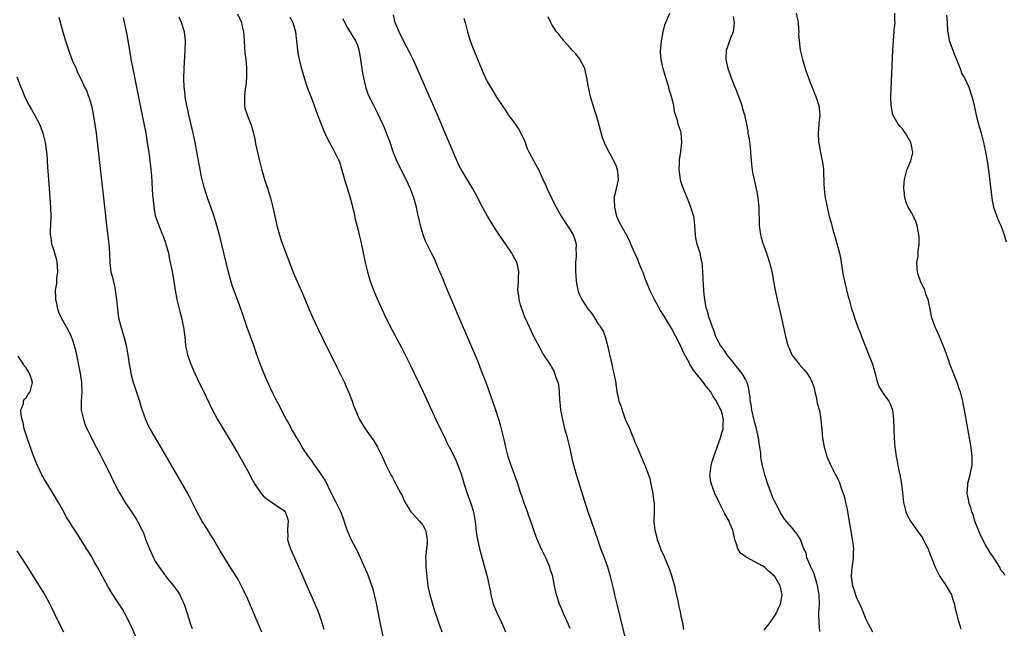
# Model space of a CAD drawing. Units: inches. Extents: x 2631000 to 2634000, y 1482000 to 1485000.
# Drawn here: x 2633584 to 2633797, y 1482636 to 1482768 of the extents above; entities that cross this region are included whole.
import ezdxf

# ---------------------------------------------------------------- set-up
doc = ezdxf.new("R2010")
doc.units = ezdxf.units.IN
doc.header["$MEASUREMENT"] = 0
doc.layers.add('LD26311482_10ft', color=51, linetype='Continuous')

msp = doc.modelspace()

# ---------------------------------------------------------------- linework, layer by layer
at = {"layer": 'LD26311482_10ft'}
for points, elevation in [([(2633592.14, 1482768.14), (2633592.96, 1482765), (2633593.54, 1482763), (2633594.4, 1482760.4), (2633595, 1482758.86), (2633595.83, 1482757), (2633596.17, 1482756.17), (2633597, 1482754.54), (2633597.7, 1482753), (2633598.15, 1482752.15), (2633598.54, 1482751), (2633598.69, 1482750.69), (2633599.16, 1482749), (2633599.51, 1482747.51), (2633599.93, 1482745), (2633600.2, 1482743), (2633601.52, 1482731.52), (2633602.15, 1482725.85), (2633602.3, 1482724.3), (2633602.46, 1482723), (2633602.69, 1482721.31), (2633602.75, 1482720.74), (2633602.96, 1482719), (2633603.06, 1482717), (2633603.14, 1482715), (2633603.41, 1482713), (2633603.73, 1482711.73), (2633604.14, 1482709.86), (2633604.35, 1482709), (2633604.63, 1482707), (2633604.8, 1482704.8), (2633605.04, 1482703.04), (2633605.46, 1482701.46), (2633605.92, 1482699.92), (2633606.22, 1482699), (2633606.71, 1482697), (2633607.07, 1482695), (2633607.38, 1482693), (2633607.63, 1482691.63), (2633607.73, 1482691), (2633608.23, 1482689), (2633608.41, 1482688.41), (2633609, 1482686.72), (2633609.57, 1482685), (2633609.9, 1482683.9), (2633610.19, 1482683), (2633610.91, 1482681), (2633611.55, 1482679.55), (2633611.83, 1482679), (2633612.96, 1482677), (2633615, 1482673.57), (2633619.99, 1482665), (2633620.35, 1482664.35), (2633621.7, 1482661.7), (2633622.03, 1482661), (2633622.38, 1482660.38), (2633623.09, 1482659), (2633624.61, 1482656.61), (2633625, 1482655.96), (2633625.63, 1482655), (2633626.81, 1482653), (2633627.58, 1482651.58), (2633627.97, 1482651), (2633629.13, 1482649.13), (2633630.72, 1482646.72), (2633631, 1482646.25), (2633632.1, 1482644.1), (2633633, 1482642.14), (2633636.03, 1482635)], 8620), ([(2633606.06, 1482768.06), (2633606.28, 1482767), (2633606.44, 1482766.44), (2633606.73, 1482765), (2633606.79, 1482764.79), (2633607.08, 1482763.08), (2633607.4, 1482761), (2633607.66, 1482759.66), (2633607.75, 1482759), (2633607.92, 1482758.08), (2633608.96, 1482753), (2633609.95, 1482747.95), (2633610.95, 1482743), (2633611.29, 1482741), (2633611.7, 1482738.3), (2633611.86, 1482737), (2633611.95, 1482735.95), (2633612.07, 1482735), (2633612.18, 1482733.82), (2633612.29, 1482732.29), (2633612.44, 1482729.56), (2633612.54, 1482728.54), (2633612.67, 1482727), (2633613, 1482725.22), (2633613.04, 1482725), (2633613.76, 1482723), (2633614.61, 1482721), (2633614.71, 1482720.71), (2633615.25, 1482719.25), (2633615.33, 1482719), (2633615.46, 1482718.54), (2633615.85, 1482717), (2633616.03, 1482716.03), (2633616.28, 1482715), (2633616.6, 1482713.4), (2633617.02, 1482710.98), (2633617.33, 1482709), (2633617.72, 1482707), (2633618.37, 1482704.37), (2633618.73, 1482703), (2633619.15, 1482701), (2633619.34, 1482699.34), (2633619.39, 1482699), (2633619.6, 1482697), (2633620.03, 1482695), (2633620.71, 1482693), (2633621.57, 1482691), (2633622.68, 1482688.68), (2633623.55, 1482687), (2633624.08, 1482685.92), (2633625.29, 1482683.29), (2633626.53, 1482681), (2633629, 1482676.99), (2633631, 1482673.58), (2633633, 1482669.96), (2633634.03, 1482668.03), (2633634.6, 1482667), (2633635, 1482666.36), (2633635.97, 1482665), (2633636.44, 1482664.44), (2633637.53, 1482663.53), (2633638.38, 1482663), (2633638.74, 1482662.74), (2633641, 1482661.18), (2633641.18, 1482661), (2633641.66, 1482659.65), (2633641.83, 1482659), (2633641.74, 1482658.26), (2633641.67, 1482657), (2633641.73, 1482655.73), (2633641.72, 1482655), (2633642, 1482654), (2633642.3, 1482653), (2633643.17, 1482651), (2633645, 1482647), (2633645.9, 1482645), (2633646.77, 1482643), (2633648.04, 1482640.04), (2633648.46, 1482639), (2633649, 1482637.49), (2633649.16, 1482637), (2633649.56, 1482635.56)], 8610), ([(2633662.72, 1482632.73), (2633662, 1482636), (2633661.79, 1482637), (2633661.4, 1482639), (2633661, 1482641.22), (2633660.58, 1482643), (2633660.24, 1482644.24), (2633659, 1482647.63), (2633658.58, 1482648.58), (2633657.96, 1482650.04), (2633657, 1482652.18), (2633656.59, 1482653), (2633655.52, 1482655), (2633654.73, 1482656.73), (2633654.63, 1482657), (2633653.72, 1482659.72), (2633653.22, 1482661), (2633652.27, 1482663), (2633651.23, 1482665), (2633649.84, 1482667.84), (2633649, 1482669.17), (2633647.41, 1482671.41), (2633647, 1482671.95), (2633646.57, 1482672.57), (2633646.25, 1482673), (2633644.9, 1482675), (2633644.21, 1482676.21), (2633643.71, 1482677), (2633643, 1482678.22), (2633642.57, 1482679), (2633642.05, 1482680.05), (2633641.46, 1482681), (2633641, 1482681.82), (2633640.38, 1482683), (2633639.94, 1482683.94), (2633639.34, 1482685), (2633639, 1482685.66), (2633638.59, 1482686.59), (2633637.94, 1482687.94), (2633637, 1482690), (2633636.13, 1482692.13), (2633635.07, 1482695), (2633634.35, 1482697), (2633632.96, 1482700.96), (2633631.95, 1482703.95), (2633631.57, 1482705), (2633631, 1482706.56), (2633630.31, 1482708.31), (2633629.78, 1482709.78), (2633629.3, 1482711.3), (2633628.88, 1482712.88), (2633626.92, 1482721), (2633626.39, 1482723), (2633625.78, 1482725), (2633625.08, 1482727.08), (2633624.37, 1482729), (2633623.55, 1482731.55), (2633623.19, 1482733), (2633623, 1482733.86), (2633622.81, 1482734.81), (2633622.06, 1482739), (2633621.69, 1482741), (2633621.25, 1482743), (2633620.26, 1482747), (2633620.05, 1482748.05), (2633619.83, 1482749), (2633619.59, 1482750.41), (2633619.51, 1482751), (2633619.48, 1482751.48), (2633619.29, 1482753), (2633619.22, 1482754.78), (2633619.27, 1482757), (2633619.49, 1482761), (2633619.55, 1482763), (2633619.33, 1482765), (2633618.69, 1482767), (2633618.19, 1482768.19)], 8600), ([(2633630.88, 1482768.88), (2633631.68, 1482767), (2633631.87, 1482766.13), (2633632.14, 1482765), (2633632.21, 1482764.21), (2633632.28, 1482763), (2633632.39, 1482761.61), (2633632.44, 1482760.44), (2633632.65, 1482759), (2633632.83, 1482757.17), (2633632.83, 1482757), (2633632.81, 1482755), (2633632.62, 1482753.38), (2633632.54, 1482752.54), (2633632.33, 1482751), (2633632.33, 1482749), (2633632.47, 1482748.47), (2633632.91, 1482747), (2633633, 1482746.81), (2633633.74, 1482745), (2633634.05, 1482744.05), (2633634.32, 1482743), (2633634.65, 1482741.35), (2633634.75, 1482740.75), (2633635, 1482739.51), (2633635.59, 1482737), (2633635.9, 1482735.9), (2633636.12, 1482735), (2633636.73, 1482733), (2633637, 1482732.15), (2633637.3, 1482731.3), (2633637.99, 1482729), (2633638.51, 1482727), (2633639, 1482724.68), (2633639.37, 1482723), (2633639.92, 1482721), (2633640.18, 1482720.18), (2633640.59, 1482719), (2633641, 1482717.83), (2633643, 1482712.73), (2633643.52, 1482711.52), (2633645, 1482708.17), (2633646.3, 1482705), (2633647.2, 1482703), (2633648.4, 1482700.4), (2633650.37, 1482696.37), (2633651, 1482695.18), (2633652.37, 1482692.37), (2633653.05, 1482691.05), (2633654.02, 1482689), (2633654.31, 1482688.31), (2633654.91, 1482687), (2633655.69, 1482685), (2633656.02, 1482684.02), (2633656.43, 1482683), (2633657, 1482681.66), (2633657.32, 1482681), (2633658.56, 1482679), (2633660.38, 1482676.38), (2633661.17, 1482675), (2633662.19, 1482673), (2633663.05, 1482671.05), (2633664.07, 1482669), (2633664.43, 1482668.43), (2633665.31, 1482666.69), (2633666.24, 1482665), (2633666.52, 1482664.52), (2633667, 1482663.38), (2633667.13, 1482663.13), (2633667.18, 1482663), (2633668.46, 1482661), (2633668.71, 1482660.71), (2633669, 1482660.43), (2633670.28, 1482659), (2633671, 1482658.08), (2633671.6, 1482657), (2633671.99, 1482655), (2633671.95, 1482654.05), (2633671.84, 1482653), (2633671.67, 1482651.67), (2633671.63, 1482651), (2633671.66, 1482650.34), (2633671.66, 1482649), (2633671.86, 1482647), (2633672.14, 1482645), (2633672.28, 1482644.28), (2633672.57, 1482643), (2633673.56, 1482639.56), (2633674.13, 1482637.87), (2633674.4, 1482637), (2633675.12, 1482635)], 8590), ([(2633642.18, 1482768.18), (2633642.84, 1482767), (2633643, 1482766.51), (2633643.42, 1482765), (2633643.57, 1482763.57), (2633643.66, 1482763), (2633643.84, 1482761), (2633644.03, 1482760.03), (2633644.19, 1482759), (2633644.55, 1482757.45), (2633645.27, 1482755), (2633645.97, 1482753), (2633646.22, 1482752.22), (2633646.71, 1482751), (2633646.78, 1482750.78), (2633647, 1482750.23), (2633648.18, 1482747), (2633648.95, 1482745), (2633649.54, 1482743.54), (2633649.78, 1482743), (2633650.6, 1482741.4), (2633650.85, 1482740.85), (2633651, 1482740.6), (2633651.55, 1482739.55), (2633651.9, 1482739), (2633652.74, 1482737.26), (2633652.86, 1482737), (2633653, 1482736.59), (2633653.5, 1482735), (2633653.81, 1482733.81), (2633654.05, 1482733), (2633654.25, 1482732.25), (2633654.67, 1482731), (2633655.28, 1482729), (2633655.61, 1482727.61), (2633655.79, 1482727), (2633656.05, 1482725.95), (2633656.39, 1482724.39), (2633657, 1482722.04), (2633657.25, 1482721), (2633657.58, 1482719.58), (2633658.56, 1482715), (2633659.01, 1482713), (2633659.44, 1482711.44), (2633659.58, 1482711), (2633660.33, 1482709), (2633660.53, 1482708.53), (2633661.21, 1482707), (2633663.03, 1482703.03), (2633664.37, 1482700.37), (2633666.47, 1482696.47), (2633667, 1482695.45), (2633668.2, 1482693), (2633671, 1482687.11), (2633673.87, 1482681), (2633675, 1482678.65), (2633675.77, 1482677), (2633676.19, 1482676.19), (2633676.76, 1482675), (2633677, 1482674.57), (2633678.17, 1482672.17), (2633678.78, 1482670.78), (2633679.39, 1482669), (2633679.99, 1482667), (2633680.62, 1482665), (2633681.36, 1482663), (2633681.98, 1482661), (2633682.13, 1482660.13), (2633682.34, 1482659), (2633682.51, 1482657.49), (2633682.59, 1482656.59), (2633682.85, 1482655), (2633683.32, 1482653), (2633683.67, 1482651.67), (2633684.51, 1482648.51), (2633684.95, 1482647), (2633685.43, 1482645), (2633685.68, 1482643.68), (2633685.79, 1482643), (2633686.3, 1482641), (2633687.14, 1482639), (2633688.08, 1482637), (2633688.35, 1482636.35), (2633688.96, 1482635)], 8580), ([(2633703, 1482635.7), (2633702.59, 1482636.59), (2633701.51, 1482639), (2633701, 1482640.23), (2633700.66, 1482641), (2633699.98, 1482643), (2633699.55, 1482645), (2633699.2, 1482647), (2633698.67, 1482648.67), (2633698.59, 1482649), (2633698.3, 1482649.7), (2633697.7, 1482651), (2633696.8, 1482652.8), (2633695.84, 1482655), (2633695.12, 1482657), (2633694.42, 1482659), (2633694.03, 1482660.03), (2633693.69, 1482661), (2633693, 1482662.88), (2633692.47, 1482664.47), (2633692.31, 1482665), (2633691.5, 1482667.5), (2633690.19, 1482671), (2633689.91, 1482671.91), (2633689.53, 1482673), (2633689, 1482675), (2633688.66, 1482676.66), (2633688.11, 1482679), (2633687.87, 1482679.87), (2633687.53, 1482681), (2633686.86, 1482683), (2633685.35, 1482687.35), (2633684.82, 1482688.82), (2633683.71, 1482691.71), (2633683, 1482693.46), (2633679, 1482702.91), (2633675.95, 1482710.05), (2633675.55, 1482711), (2633675.41, 1482711.41), (2633674.82, 1482712.82), (2633674.53, 1482713.47), (2633673.64, 1482715.64), (2633673, 1482716.87), (2633671.61, 1482719.61), (2633671.07, 1482721), (2633670.49, 1482723), (2633670.07, 1482725), (2633669.86, 1482725.86), (2633669.63, 1482727), (2633669.48, 1482727.48), (2633669.06, 1482729), (2633668.32, 1482731), (2633667.92, 1482731.92), (2633667.42, 1482733), (2633665.92, 1482735.92), (2633665.42, 1482737), (2633664.62, 1482739), (2633663.92, 1482741), (2633663.18, 1482743), (2633662.54, 1482744.54), (2633662.35, 1482745), (2633661.29, 1482747.29), (2633660.41, 1482749), (2633659.27, 1482751.27), (2633658.74, 1482752.74), (2633658.6, 1482753.4), (2633658.2, 1482755), (2633658.01, 1482756.01), (2633657.49, 1482759.49), (2633657.21, 1482761), (2633657, 1482761.8), (2633656.52, 1482763), (2633655, 1482765.49), (2633654.39, 1482766.39), (2633653.78, 1482767.78)], 8570), ([(2633715.1, 1482633), (2633713.13, 1482641), (2633712.65, 1482643), (2633712.36, 1482644.36), (2633711.75, 1482647), (2633711.17, 1482649), (2633710.44, 1482651), (2633709.65, 1482653), (2633708.95, 1482655), (2633708.48, 1482656.48), (2633707.59, 1482659), (2633707.42, 1482659.42), (2633706.91, 1482660.91), (2633706.22, 1482663), (2633704.35, 1482669), (2633703.62, 1482671.62), (2633702.88, 1482675), (2633702.39, 1482677), (2633701.85, 1482679), (2633701.69, 1482679.69), (2633701.35, 1482681), (2633700.98, 1482683), (2633700.82, 1482684.82), (2633700.71, 1482685.29), (2633700.64, 1482687), (2633700.5, 1482688.5), (2633700.35, 1482689), (2633699.96, 1482690.04), (2633699.66, 1482691), (2633699.47, 1482691.47), (2633699, 1482692.37), (2633698.78, 1482692.78), (2633697.29, 1482695), (2633697.16, 1482695.16), (2633697, 1482695.41), (2633696.47, 1482696.47), (2633695, 1482699.09), (2633693.8, 1482701.8), (2633693.24, 1482703), (2633693.17, 1482703.17), (2633693, 1482703.56), (2633692.63, 1482704.63), (2633692.47, 1482705), (2633692.19, 1482705.81), (2633691.88, 1482707), (2633691.82, 1482707.82), (2633691.62, 1482709), (2633691.74, 1482711), (2633691.74, 1482711.74), (2633691.81, 1482713), (2633691.52, 1482714.48), (2633691.39, 1482715), (2633690.57, 1482716.57), (2633690.36, 1482717), (2633688.18, 1482720.18), (2633687.59, 1482721), (2633686.29, 1482723), (2633685.04, 1482725.04), (2633683.93, 1482727), (2633683.61, 1482727.61), (2633682.92, 1482729), (2633681.85, 1482731), (2633680.75, 1482732.75), (2633679.27, 1482735.27), (2633679, 1482735.8), (2633678.62, 1482736.62), (2633676.71, 1482741), (2633675.86, 1482743), (2633674.2, 1482747), (2633669.56, 1482757.56), (2633669, 1482758.81), (2633668.28, 1482760.28), (2633666.8, 1482763), (2633665.87, 1482765), (2633665.05, 1482767), (2633664.69, 1482768.69)], 8560), ([(2633679.94, 1482767.94), (2633680.22, 1482767), (2633680.73, 1482765), (2633681.24, 1482763.24), (2633681.32, 1482763), (2633682.06, 1482761), (2633683, 1482758.69), (2633684.11, 1482756.11), (2633685, 1482754.2), (2633686.17, 1482752.17), (2633687, 1482750.83), (2633688.2, 1482749), (2633689, 1482747.86), (2633689.54, 1482747), (2633691, 1482745.1), (2633691.81, 1482743.81), (2633692.3, 1482743), (2633693, 1482741.49), (2633693.2, 1482741), (2633693.68, 1482739.68), (2633694, 1482739), (2633695, 1482737.11), (2633696.15, 1482735), (2633697, 1482733.22), (2633697.69, 1482731.69), (2633697.97, 1482731), (2633698.92, 1482729), (2633699.61, 1482727.61), (2633701.04, 1482725.04), (2633701.8, 1482723.8), (2633703, 1482722.05), (2633703.59, 1482721), (2633703.99, 1482719.99), (2633704.26, 1482719), (2633704.23, 1482717.77), (2633704.3, 1482717), (2633704.29, 1482716.29), (2633704.15, 1482715), (2633704.12, 1482713.88), (2633704.13, 1482713), (2633704.18, 1482712.18), (2633704.26, 1482711), (2633704.57, 1482709.43), (2633704.62, 1482709), (2633704.7, 1482708.7), (2633705, 1482708.01), (2633705.52, 1482707), (2633706.81, 1482705), (2633707, 1482704.73), (2633707.78, 1482703.78), (2633708.23, 1482703), (2633709, 1482701.82), (2633709.38, 1482701.38), (2633709.56, 1482701), (2633710.14, 1482700.14), (2633710.55, 1482699), (2633711, 1482697.32), (2633711.1, 1482697), (2633711.46, 1482695.46), (2633711.53, 1482695), (2633711.7, 1482694.3), (2633711.97, 1482693), (2633712.13, 1482692.13), (2633712.45, 1482691), (2633712.8, 1482689.2), (2633713.07, 1482687.07), (2633713.55, 1482685), (2633713.93, 1482683.93), (2633714.23, 1482683), (2633715, 1482680.87), (2633715.62, 1482679.62), (2633716.41, 1482677.59), (2633716.76, 1482676.76), (2633717, 1482676.08), (2633717.35, 1482675.35), (2633717.83, 1482674.17), (2633719, 1482671.43), (2633719.14, 1482671.14), (2633719.28, 1482670.73), (2633720.25, 1482668.25), (2633720.46, 1482667), (2633720.88, 1482665), (2633721, 1482664.2), (2633721.13, 1482663.13), (2633721.16, 1482663), (2633721.17, 1482662.83), (2633721.2, 1482661), (2633721.13, 1482658.87), (2633721.32, 1482657), (2633721.72, 1482655.72), (2633721.84, 1482655), (2633722.31, 1482653.69), (2633722.59, 1482653), (2633723.32, 1482651.32), (2633724.3, 1482649), (2633724.48, 1482648.48), (2633725.05, 1482647), (2633725.61, 1482645), (2633725.84, 1482643.84), (2633726.29, 1482641.71), (2633726.51, 1482640.51), (2633726.89, 1482639), (2633727, 1482638.42), (2633727.32, 1482637), (2633727.54, 1482635.54)], 8550), ([(2633745, 1482635.35), (2633746.3, 1482637), (2633747, 1482637.94), (2633747.42, 1482638.59), (2633747.64, 1482639), (2633748.16, 1482640.16), (2633748.56, 1482641), (2633748.92, 1482643), (2633748.5, 1482645), (2633747.32, 1482647), (2633747.16, 1482647.16), (2633747, 1482647.37), (2633746.06, 1482648.06), (2633745.12, 1482649), (2633744.77, 1482649.23), (2633741.15, 1482651.15), (2633741, 1482651.3), (2633739.99, 1482651.99), (2633739.34, 1482653), (2633739, 1482653.98), (2633738.69, 1482655), (2633738.4, 1482656.4), (2633738.25, 1482657), (2633737.68, 1482658.32), (2633737.41, 1482659), (2633736.53, 1482660.53), (2633735.27, 1482663), (2633734.37, 1482665), (2633733.61, 1482667), (2633733.5, 1482667.5), (2633733.27, 1482669), (2633733.29, 1482669.29), (2633733.51, 1482671), (2633733.72, 1482671.72), (2633734.12, 1482673), (2633735.56, 1482677), (2633735.88, 1482678.12), (2633736.12, 1482679), (2633736.14, 1482680.14), (2633736.23, 1482681), (2633736.02, 1482681.98), (2633735.68, 1482683), (2633735.43, 1482683.43), (2633735, 1482684.4), (2633734.77, 1482684.77), (2633734.7, 1482685), (2633734, 1482686), (2633733.44, 1482687), (2633733, 1482687.6), (2633732.34, 1482688.34), (2633731.88, 1482689), (2633731, 1482690.13), (2633730.57, 1482690.57), (2633730.29, 1482691), (2633729.72, 1482691.72), (2633729, 1482692.87), (2633728.94, 1482692.94), (2633728.81, 1482693.19), (2633727.8, 1482695), (2633727.54, 1482695.54), (2633727, 1482696.86), (2633725.9, 1482699), (2633725, 1482700.61), (2633724.85, 1482700.85), (2633724.77, 1482701), (2633724.44, 1482701.56), (2633723.56, 1482703), (2633723, 1482703.96), (2633722.59, 1482704.59), (2633721.25, 1482707), (2633721.17, 1482707.17), (2633720.25, 1482709), (2633719.71, 1482710.29), (2633719.44, 1482711), (2633719.34, 1482711.34), (2633718.8, 1482712.81), (2633718.47, 1482713.53), (2633717.89, 1482715), (2633717.67, 1482715.67), (2633717.02, 1482717), (2633716.12, 1482719), (2633715.81, 1482719.81), (2633715.21, 1482721), (2633714.05, 1482723), (2633713.69, 1482723.69), (2633713.09, 1482725), (2633713, 1482725.34), (2633712.63, 1482727), (2633712.59, 1482728.59), (2633712.54, 1482729), (2633713.02, 1482730.98), (2633713.43, 1482733), (2633713.31, 1482734.69), (2633713.27, 1482735), (2633713, 1482735.78), (2633712.45, 1482737), (2633711.87, 1482738.13), (2633711.24, 1482739.24), (2633711, 1482739.81), (2633710.56, 1482740.56), (2633710.44, 1482741), (2633710.01, 1482742.01), (2633709, 1482745.83), (2633708.64, 1482747), (2633707.97, 1482749), (2633707.54, 1482750.46), (2633707.36, 1482751), (2633707.28, 1482751.28), (2633707, 1482752.7), (2633706.92, 1482753), (2633706.59, 1482755), (2633706.33, 1482756.33), (2633706.12, 1482757), (2633705.05, 1482759.05), (2633704.18, 1482760.18), (2633703.44, 1482761), (2633703, 1482761.53), (2633701.62, 1482763), (2633701.37, 1482763.37), (2633701, 1482763.77), (2633700.49, 1482764.49), (2633700.04, 1482765), (2633699, 1482766.58), (2633698.76, 1482767), (2633698.23, 1482768.23)], 8540), ([(2633757.11, 1482635.11), (2633756.93, 1482636.93), (2633756.91, 1482639), (2633757, 1482641), (2633756.96, 1482643), (2633756.62, 1482645), (2633756.42, 1482645.58), (2633755.78, 1482647.78), (2633755.16, 1482649), (2633755, 1482649.46), (2633754.32, 1482651), (2633754.11, 1482652.11), (2633753.66, 1482653), (2633753, 1482654.79), (2633752.89, 1482655), (2633752.16, 1482656.16), (2633751.48, 1482657), (2633751, 1482657.63), (2633749.44, 1482659.44), (2633749, 1482660.1), (2633748.67, 1482660.67), (2633748, 1482662), (2633747.28, 1482663.28), (2633747, 1482663.87), (2633745.84, 1482667), (2633745.15, 1482669), (2633745, 1482669.57), (2633744.65, 1482671), (2633744.39, 1482672.39), (2633744.34, 1482673), (2633744.31, 1482673.69), (2633744.1, 1482675), (2633743.92, 1482675.92), (2633743.82, 1482677), (2633743.38, 1482679), (2633743, 1482680.28), (2633742.86, 1482680.86), (2633742.39, 1482683), (2633742.25, 1482684.25), (2633742.01, 1482685), (2633742.01, 1482686.01), (2633741.75, 1482687), (2633741.73, 1482687.73), (2633741.36, 1482689), (2633741, 1482689.73), (2633740.25, 1482691), (2633739.68, 1482691.68), (2633739, 1482692.51), (2633738.79, 1482692.79), (2633736.99, 1482695), (2633736.2, 1482696.2), (2633735.6, 1482697), (2633735, 1482698.1), (2633734.56, 1482699), (2633734.17, 1482700.17), (2633733.8, 1482701), (2633733.62, 1482701.62), (2633733.08, 1482703), (2633732.66, 1482704.66), (2633732.52, 1482705), (2633732.37, 1482705.63), (2633732.14, 1482707), (2633732.06, 1482708.06), (2633731.94, 1482709), (2633731.88, 1482710.12), (2633731.75, 1482713), (2633731.57, 1482715), (2633731.46, 1482715.46), (2633731.15, 1482717), (2633730.54, 1482719), (2633730.25, 1482720.25), (2633730.15, 1482721), (2633730.06, 1482721.94), (2633729.91, 1482723.91), (2633729.75, 1482725), (2633729.16, 1482727), (2633728.52, 1482728.52), (2633727.51, 1482731), (2633727, 1482732.58), (2633726.87, 1482733), (2633726.65, 1482734.65), (2633726.58, 1482735), (2633726.67, 1482736.67), (2633726.66, 1482737.34), (2633726.96, 1482739), (2633727.18, 1482741), (2633727.07, 1482743.07), (2633727, 1482743.38), (2633726.39, 1482745), (2633726.25, 1482745.75), (2633725.62, 1482747.62), (2633725.45, 1482749), (2633725.34, 1482749.34), (2633724.93, 1482751), (2633724.46, 1482752.46), (2633724.34, 1482753), (2633724.08, 1482753.92), (2633723.55, 1482755.55), (2633723.15, 1482757), (2633723, 1482757.6), (2633722.71, 1482759), (2633722.56, 1482760.56), (2633722.59, 1482761), (2633722.65, 1482761.35), (2633722.77, 1482763), (2633723.14, 1482765), (2633723.53, 1482766.47), (2633724.57, 1482769)], 8530), ([(2633738.32, 1482768.32), (2633738.56, 1482767), (2633738.42, 1482765.58), (2633738.31, 1482765), (2633737.84, 1482763.84), (2633737.52, 1482763), (2633737, 1482761.53), (2633736.83, 1482761), (2633736.73, 1482759), (2633737.14, 1482757), (2633737.68, 1482755.68), (2633737.89, 1482755), (2633738.71, 1482753), (2633739, 1482752.17), (2633739.49, 1482751), (2633739.77, 1482750.23), (2633740.18, 1482749), (2633740.33, 1482748.33), (2633740.75, 1482747), (2633741, 1482745.91), (2633741.18, 1482745), (2633741.46, 1482743.46), (2633741.52, 1482743), (2633741.76, 1482741.76), (2633742.01, 1482740.01), (2633742.1, 1482739), (2633742.16, 1482737.84), (2633742.27, 1482736.27), (2633742.49, 1482734.49), (2633742.85, 1482733), (2633742.87, 1482732.87), (2633743, 1482732.33), (2633743.24, 1482731.24), (2633743.31, 1482731), (2633743.4, 1482730.6), (2633743.67, 1482729), (2633743.87, 1482727), (2633743.87, 1482726.13), (2633743.97, 1482723.97), (2633743.98, 1482723), (2633744.25, 1482721), (2633744.4, 1482720.4), (2633744.79, 1482719), (2633745, 1482718.4), (2633745.53, 1482717), (2633746.22, 1482715), (2633746.76, 1482712.76), (2633747.09, 1482710.91), (2633747.45, 1482709), (2633747.88, 1482707), (2633749, 1482702.04), (2633749.66, 1482699), (2633750.19, 1482697), (2633750.43, 1482696.43), (2633751.04, 1482695.04), (2633752.6, 1482693), (2633753.74, 1482691.74), (2633754.33, 1482691), (2633755, 1482689.96), (2633755.47, 1482689), (2633755.84, 1482687.84), (2633756.05, 1482687), (2633756.36, 1482685.64), (2633756.48, 1482685), (2633756.53, 1482684.53), (2633757, 1482682.96), (2633757.35, 1482681), (2633757.46, 1482679.46), (2633757.54, 1482679), (2633757.6, 1482677.6), (2633757.67, 1482677), (2633758.02, 1482675), (2633758.45, 1482673.55), (2633758.64, 1482673), (2633759.48, 1482671), (2633760.51, 1482669), (2633760.69, 1482668.69), (2633761, 1482668.1), (2633761.36, 1482667.36), (2633761.68, 1482666.32), (2633762.17, 1482665), (2633762.38, 1482664.38), (2633762.7, 1482663), (2633763, 1482661.59), (2633763.11, 1482661), (2633763.94, 1482655.94), (2633764.14, 1482655), (2633764.32, 1482653.68), (2633764.38, 1482653), (2633764.34, 1482652.34), (2633764.32, 1482651), (2633764.19, 1482649.81), (2633764.05, 1482649), (2633763.97, 1482647.97), (2633763.93, 1482647), (2633764.22, 1482645), (2633764.43, 1482644.43), (2633764.84, 1482643), (2633765, 1482642.56), (2633766.11, 1482640.11), (2633766.68, 1482638.68), (2633767, 1482637.91), (2633767.46, 1482637), (2633768.5, 1482635)], 8520), ([(2633751.99, 1482769), (2633752.42, 1482767), (2633752.51, 1482765.49), (2633752.52, 1482765), (2633752.51, 1482764.51), (2633752.59, 1482763), (2633752.87, 1482761), (2633753.34, 1482759), (2633753.92, 1482757), (2633754.19, 1482756.19), (2633755, 1482754.03), (2633755.44, 1482753), (2633755.87, 1482751.87), (2633756.27, 1482751), (2633756.92, 1482749), (2633757.11, 1482747), (2633756.89, 1482745.11), (2633756.89, 1482744.89), (2633756.71, 1482743), (2633756.8, 1482741.2), (2633756.84, 1482741), (2633756.88, 1482740.88), (2633757, 1482740.13), (2633757.2, 1482739.2), (2633757.22, 1482738.78), (2633757.6, 1482737), (2633757.81, 1482735.81), (2633757.88, 1482735), (2633757.92, 1482733.92), (2633757.99, 1482733), (2633757.99, 1482731.99), (2633758.06, 1482731), (2633758.29, 1482729), (2633758.42, 1482728.42), (2633758.66, 1482727), (2633758.74, 1482726.74), (2633759.13, 1482725), (2633759.58, 1482723.58), (2633759.69, 1482723), (2633759.95, 1482722.05), (2633760.44, 1482720.44), (2633761.34, 1482717), (2633761.64, 1482715.64), (2633761.75, 1482715), (2633762.19, 1482712.18), (2633762.42, 1482711), (2633762.87, 1482709.13), (2633762.9, 1482708.9), (2633763, 1482708.5), (2633763.31, 1482707.31), (2633763.43, 1482707), (2633763.97, 1482705), (2633764.25, 1482704.25), (2633764.59, 1482703), (2633765.25, 1482701.25), (2633765.32, 1482701), (2633765.83, 1482699.83), (2633766.11, 1482699), (2633766.86, 1482697.14), (2633767.54, 1482695.54), (2633768.51, 1482693), (2633769.09, 1482691), (2633769.45, 1482689.45), (2633769.63, 1482689), (2633769.99, 1482687.99), (2633770.6, 1482687), (2633771, 1482686.4), (2633772.04, 1482685), (2633772.37, 1482684.37), (2633772.85, 1482683), (2633773.09, 1482681), (2633773.22, 1482677), (2633773.37, 1482675), (2633773.43, 1482674.58), (2633773.66, 1482673), (2633773.89, 1482671.89), (2633774.05, 1482671), (2633774.46, 1482669), (2633774.81, 1482667), (2633775, 1482665.22), (2633775.21, 1482663), (2633775.72, 1482661), (2633776.14, 1482660.14), (2633776.79, 1482659), (2633778.17, 1482657), (2633779, 1482655.84), (2633779.34, 1482655.34), (2633779.53, 1482655), (2633780.05, 1482653.95), (2633780.56, 1482653), (2633780.7, 1482652.7), (2633782.14, 1482649), (2633782.42, 1482648.42), (2633783.15, 1482647), (2633784.46, 1482645), (2633785, 1482644.12), (2633785.62, 1482643), (2633785.96, 1482642.04), (2633786.29, 1482641), (2633786.34, 1482640.34), (2633786.71, 1482639), (2633787, 1482637.83), (2633787.64, 1482635.64)], 8510), ([(2633797.24, 1482647.24), (2633797, 1482647.73), (2633796.38, 1482648.38), (2633796.1, 1482649), (2633794.84, 1482651), (2633794.08, 1482652.08), (2633793, 1482653.84), (2633791.97, 1482655.97), (2633791.52, 1482657), (2633791, 1482658.28), (2633790.74, 1482659), (2633790.32, 1482660.32), (2633790.06, 1482661), (2633789.85, 1482661.85), (2633789.44, 1482663), (2633789.4, 1482663.4), (2633789.06, 1482665), (2633789.16, 1482666.84), (2633789.17, 1482667), (2633789.21, 1482667.21), (2633789.7, 1482669), (2633789.83, 1482669.83), (2633790.12, 1482671), (2633790.12, 1482672.12), (2633790.16, 1482673), (2633789.92, 1482675), (2633789.79, 1482675.79), (2633788.48, 1482683), (2633788.08, 1482685), (2633787.57, 1482687), (2633787.42, 1482687.42), (2633786.88, 1482689), (2633785.76, 1482691.76), (2633785.31, 1482693), (2633785, 1482693.91), (2633784.18, 1482696.18), (2633783.86, 1482697), (2633783, 1482699.1), (2633782.4, 1482700.4), (2633782.1, 1482701), (2633781.42, 1482703), (2633781.34, 1482703.34), (2633781.04, 1482705), (2633780.62, 1482707), (2633780.12, 1482708.12), (2633779.88, 1482709), (2633778.92, 1482711), (2633778.42, 1482712.42), (2633778.25, 1482713), (2633778.18, 1482713.82), (2633778.16, 1482715), (2633778.41, 1482716.41), (2633778.45, 1482717), (2633778.45, 1482717.55), (2633778.66, 1482719), (2633778.63, 1482720.63), (2633778.6, 1482721), (2633778.22, 1482723), (2633777.9, 1482723.9), (2633777.43, 1482725), (2633777, 1482725.81), (2633776.25, 1482727), (2633775.86, 1482727.86), (2633775.5, 1482729), (2633775.42, 1482730.58), (2633775.35, 1482731), (2633775.35, 1482731.35), (2633775.49, 1482733), (2633775.96, 1482735), (2633776.8, 1482737), (2633777.25, 1482738.75), (2633777.27, 1482739), (2633777.21, 1482739.21), (2633777, 1482740.33), (2633776.86, 1482741), (2633775.69, 1482743), (2633775.42, 1482743.42), (2633775, 1482743.96), (2633774.49, 1482744.49), (2633774.08, 1482745), (2633772.92, 1482747), (2633772.54, 1482749), (2633772.52, 1482751), (2633772.94, 1482761), (2633773.04, 1482763.04), (2633773.24, 1482765), (2633773.23, 1482765.23), (2633773.43, 1482767), (2633773.39, 1482767.39), (2633773.34, 1482769)], 8500), ([(2633784.59, 1482768.59), (2633784.7, 1482767), (2633784.81, 1482765.19), (2633784.8, 1482765), (2633784.82, 1482764.82), (2633785.14, 1482763.14), (2633785.28, 1482762.72), (2633786.22, 1482760.22), (2633786.73, 1482759), (2633787, 1482758.28), (2633787.53, 1482757), (2633787.91, 1482755.91), (2633788.48, 1482755), (2633789, 1482753.91), (2633789.4, 1482753), (2633790.07, 1482751), (2633790.27, 1482750.27), (2633790.64, 1482748.64), (2633791, 1482746.95), (2633791.49, 1482745), (2633792.06, 1482743), (2633792.61, 1482741), (2633793.05, 1482739), (2633793.38, 1482737), (2633793.57, 1482735.57), (2633794.39, 1482729), (2633794.47, 1482728.47), (2633794.79, 1482727), (2633795.49, 1482725), (2633795.91, 1482723.91), (2633796.34, 1482723), (2633797.05, 1482721), (2633797.48, 1482719.48)], 8490), ([(2633583, 1482755.22), (2633583.84, 1482753), (2633584.22, 1482752.22), (2633584.65, 1482751), (2633585.65, 1482749), (2633586.17, 1482748.17), (2633586.85, 1482747), (2633587.94, 1482745), (2633588.23, 1482744.24), (2633588.65, 1482743), (2633589.12, 1482741), (2633589.37, 1482739.37), (2633589.43, 1482739), (2633589.47, 1482738.53), (2633589.59, 1482737), (2633589.66, 1482735.66), (2633589.84, 1482733), (2633590.33, 1482727), (2633590.38, 1482725), (2633590.24, 1482721.76), (2633590.26, 1482721), (2633590.39, 1482720.39), (2633590.55, 1482719), (2633590.67, 1482718.68), (2633591, 1482717.63), (2633591.57, 1482715.57), (2633591.69, 1482715), (2633591.76, 1482714.24), (2633591.82, 1482713), (2633591.61, 1482711.61), (2633591.57, 1482710.43), (2633591.33, 1482709), (2633591.35, 1482707.35), (2633591.38, 1482707), (2633591.5, 1482706.5), (2633591.8, 1482705), (2633592.1, 1482704.1), (2633592.58, 1482703), (2633593.75, 1482701), (2633594.23, 1482700.23), (2633594.78, 1482699), (2633595, 1482698.43), (2633595.44, 1482697), (2633595.76, 1482695.76), (2633596.73, 1482691), (2633597.04, 1482689), (2633597.1, 1482687), (2633596.94, 1482684.94), (2633596.96, 1482683), (2633597.42, 1482681), (2633597.82, 1482679.82), (2633598.21, 1482679), (2633598.46, 1482678.46), (2633599, 1482677.45), (2633599.79, 1482675.79), (2633601, 1482673.54), (2633601.83, 1482671.83), (2633603, 1482669.57), (2633603.84, 1482667.84), (2633605, 1482665.65), (2633605.35, 1482665), (2633606.5, 1482663), (2633607.84, 1482661), (2633608.33, 1482660.33), (2633609.11, 1482659.11), (2633609.31, 1482658.69), (2633610.18, 1482657), (2633610.43, 1482656.43), (2633611, 1482654.85), (2633611.74, 1482653), (2633612.62, 1482651), (2633613, 1482650.33), (2633613.84, 1482649), (2633614.36, 1482648.36), (2633615, 1482647.44), (2633615.2, 1482647.2), (2633615.33, 1482647), (2633616.97, 1482645), (2633617.84, 1482643.84), (2633618.34, 1482643), (2633619, 1482641.59), (2633619.25, 1482641), (2633619.92, 1482639), (2633620.67, 1482636.67), (2633621, 1482635.76)], 8630), ([(2633609.24, 1482633), (2633607.93, 1482635.93), (2633607.44, 1482637), (2633606.4, 1482639), (2633605.88, 1482639.88), (2633605.19, 1482641), (2633603.53, 1482643.53), (2633602.77, 1482644.76), (2633601.54, 1482647), (2633601, 1482648.07), (2633600.68, 1482648.68), (2633599.8, 1482650.2), (2633599.23, 1482651.23), (2633598.46, 1482652.46), (2633598.1, 1482653), (2633597.69, 1482653.69), (2633596.13, 1482656.13), (2633595.6, 1482657), (2633595, 1482657.92), (2633594.35, 1482659), (2633593.8, 1482659.8), (2633593.17, 1482661), (2633592.03, 1482663), (2633590.86, 1482665), (2633589, 1482668.01), (2633588.63, 1482668.63), (2633588.42, 1482669), (2633587.89, 1482670.11), (2633587.3, 1482671.3), (2633586.74, 1482672.74), (2633586.49, 1482673.51), (2633585.23, 1482677), (2633585, 1482677.69), (2633584.62, 1482679), (2633584.34, 1482680.34), (2633584.15, 1482681), (2633583.91, 1482682.09), (2633583.9, 1482683), (2633584.43, 1482684.43), (2633584.42, 1482685), (2633584.58, 1482685.42), (2633585, 1482685.72), (2633585.49, 1482686.51), (2633585.89, 1482687), (2633586.43, 1482689), (2633586.19, 1482689.81), (2633585.76, 1482691), (2633585.44, 1482691.44), (2633585, 1482692.2), (2633584.62, 1482692.62), (2633584.47, 1482693), (2633583.29, 1482694.71)], 8640), ([(2633583, 1482652.58), (2633585, 1482649.48), (2633587.85, 1482645), (2633588.27, 1482644.27), (2633589.07, 1482643), (2633590.17, 1482641), (2633590.42, 1482640.41), (2633591.25, 1482638.75), (2633592.37, 1482636.37), (2633593.12, 1482635)], 8650)]:
    msp.add_lwpolyline(points, dxfattribs=dict(at, elevation=elevation))

doc.saveas('drawing.dxf')
